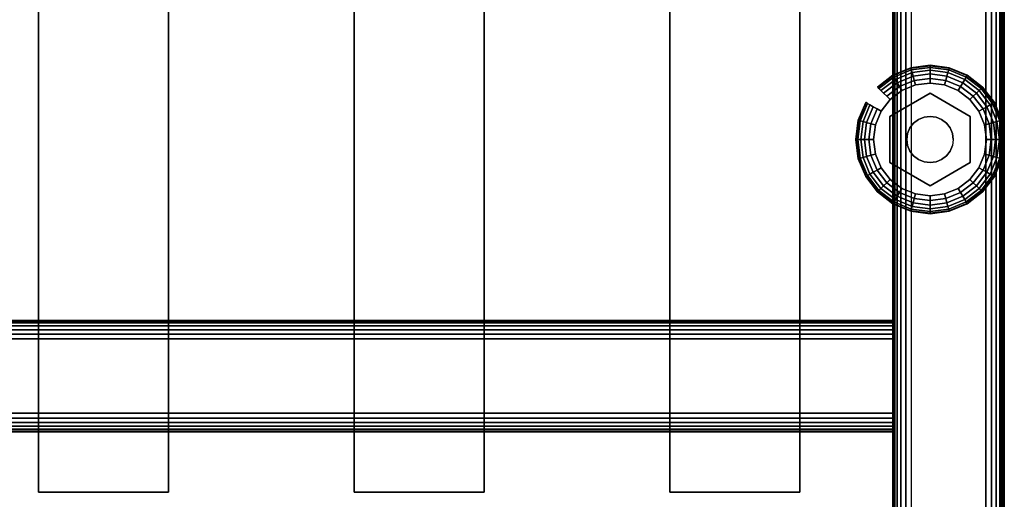
# Model space of a CAD drawing. Units: inches. Extents: x -0.2 to 27, y -41 to 0.
# Drawn here: x 20.4 to 27, y -37.5 to -34.3 of the extents above; entities that cross this region are included whole.
import ezdxf

# ---------------------------------------------------------------- set-up
doc = ezdxf.new("R2010")
doc.units = ezdxf.units.IN
doc.header["$MEASUREMENT"] = 0
for name, color, linetype in [('A-FURN-3-STORAGE-LOWER-HARDWARE-LEVELER-BOLT', 254, 'Continuous'), ('A-FURN-3-STORAGE-LOWER-HARDWARE-LEVELER-FOOT', 250, 'Continuous'), ('A-FURN-3-STORAGE-LOWER-WOOD-SHELF-ABS-WRAP', 250, 'Continuous'), ('A-FURN-3-STORAGE-LOWER-WOOD-SHELF-CORE-EDGE-HORIZONTAL', 255, 'Continuous'), ('A-FURN-3-STORAGE-LOWER-WOOD-SHELF-CORE-SURFACE-HORIZONTAL', 255, 'Continuous'), ('A-FURN-3-STORAGE-LOWER-WOOD-SIDEPANEL-EDGE-HORIZONTAL', 255, 'Continuous'), ('A-FURN-3-STORAGE-LOWER-WOOD-SIDEPANEL-SURFACE-VERTICAL', 255, 'Continuous'), ('A-FURN-3-STORAGE-LOWER-WOOD-TOEKICK-EDGE-HORIZONTAL', 255, 'Continuous'), ('A-FURN-3-STORAGE-LOWER-WOOD-TOEKICK-SURFACE-HORIZONTAL', 255, 'Continuous'), ('A-FURN-3-STORAGE-LOWER-WOOD-TOP-EDGE-HORIZONTAL', 255, 'Continuous'), ('A-FURN-3-STORAGE-LOWER-WOOD-TOP-SURFACE-HORIZONTAL', 255, 'Continuous')]:
    doc.layers.add(name, color=color, linetype=linetype)

msp = doc.modelspace()

# ---------------------------------------------------------------- linework, layer by layer
at = {"layer": 'A-FURN-3-STORAGE-LOWER-HARDWARE-LEVELER-BOLT'}
for points in [[(26.5, -34.813, 0.4375), (26.5, -34.813, 0.25), (26.2298, -34.969, 0.25), (26.2298, -34.969, 0.4375)], [(26.7702, -34.969, 0.4375), (26.7702, -34.969, 0.25), (26.5, -34.813, 0.25), (26.5, -34.813, 0.4375)], [(26.2298, -34.969, 0.4375), (26.2298, -34.969, 0.25), (26.2298, -35.281, 0.25), (26.2298, -35.281, 0.4375)], [(26.7702, -35.281, 0.4375), (26.7702, -35.281, 0.25), (26.7702, -34.969, 0.25), (26.7702, -34.969, 0.4375)], [(26.2298, -35.281, 0.4375), (26.2298, -35.281, 0.25), (26.5, -35.437, 0.25), (26.5, -35.437, 0.4375)], [(26.5, -35.437, 0.4375), (26.5, -35.437, 0.25), (26.7702, -35.281, 0.25), (26.7702, -35.281, 0.4375)]]:
    msp.add_3dface(points, dxfattribs=at)
for points, invisible_edges in [([(26.422, -34.9899, 0.4375), (26.5, -34.813, 0.4375), (26.2298, -34.969, 0.4375), (26.422, -34.9899, 0.4375)], 5), ([(26.5, -34.813, 0.4375), (26.422, -34.9899, 0.4375), (26.4596, -34.9743, 0.4375), (26.5, -34.813, 0.4375)], 5), ([(26.5, -34.813, 0.4375), (26.4596, -34.9743, 0.4375), (26.5, -34.969, 0.4375), (26.5, -34.813, 0.4375)], 5), ([(26.578, -34.9899, 0.4375), (26.7702, -34.969, 0.4375), (26.5, -34.813, 0.4375), (26.578, -34.9899, 0.4375)], 5), ([(26.5, -34.813, 0.4375), (26.5, -34.969, 0.4375), (26.5404, -34.9743, 0.4375), (26.5, -34.813, 0.4375)], 5), ([(26.5, -34.813, 0.4375), (26.5404, -34.9743, 0.4375), (26.578, -34.9899, 0.4375), (26.5, -34.813, 0.4375)], 5), ([(26.344, -35.125, 0.4375), (26.2298, -34.969, 0.4375), (26.2298, -35.281, 0.4375), (26.344, -35.125, 0.4375)], 5), ([(26.2298, -34.969, 0.4375), (26.344, -35.125, 0.4375), (26.3493, -35.0846, 0.4375), (26.2298, -34.969, 0.4375)], 5), ([(26.2298, -34.969, 0.4375), (26.3493, -35.0846, 0.4375), (26.3649, -35.047, 0.4375), (26.2298, -34.969, 0.4375)], 5), ([(26.2298, -34.969, 0.4375), (26.3649, -35.047, 0.4375), (26.3897, -35.0147, 0.4375), (26.2298, -34.969, 0.4375)], 5), ([(26.2298, -34.969, 0.4375), (26.3897, -35.0147, 0.4375), (26.422, -34.9899, 0.4375), (26.2298, -34.969, 0.4375)], 5), ([(26.7702, -34.969, 0.4375), (26.578, -34.9899, 0.4375), (26.6103, -35.0147, 0.4375), (26.7702, -34.969, 0.4375)], 5), ([(26.7702, -34.969, 0.4375), (26.6103, -35.0147, 0.4375), (26.6351, -35.047, 0.4375), (26.7702, -34.969, 0.4375)], 5), ([(26.6351, -35.047, 0.4375), (26.6507, -35.0846, 0.4375), (26.7702, -34.969, 0.4375)], 10), ([(26.7702, -34.969, 0.4375), (26.6507, -35.0846, 0.4375), (26.656, -35.125, 0.4375), (26.7702, -34.969, 0.4375)], 5), ([(26.656, -35.125, 0.4375), (26.7702, -35.281, 0.4375), (26.7702, -34.969, 0.4375), (26.656, -35.125, 0.4375)], 5), ([(26.2298, -35.281, 0.4375), (26.3493, -35.1654, 0.4375), (26.344, -35.125, 0.4375), (26.2298, -35.281, 0.4375)], 5), ([(26.2298, -35.281, 0.4375), (26.3649, -35.203, 0.4375), (26.3493, -35.1654, 0.4375), (26.2298, -35.281, 0.4375)], 5), ([(26.7702, -35.281, 0.4375), (26.6507, -35.1654, 0.4375), (26.6351, -35.203, 0.4375), (26.7702, -35.281, 0.4375)], 5), ([(26.7702, -35.281, 0.4375), (26.656, -35.125, 0.4375), (26.6507, -35.1654, 0.4375), (26.7702, -35.281, 0.4375)], 5), ([(26.2298, -35.281, 0.4375), (26.3897, -35.2353, 0.4375), (26.3649, -35.203, 0.4375), (26.2298, -35.281, 0.4375)], 5), ([(26.2298, -35.281, 0.4375), (26.422, -35.2601, 0.4375), (26.3897, -35.2353, 0.4375), (26.2298, -35.281, 0.4375)], 5), ([(26.7702, -35.281, 0.4375), (26.6103, -35.2353, 0.4375), (26.578, -35.2601, 0.4375), (26.7702, -35.281, 0.4375)], 5), ([(26.6351, -35.203, 0.4375), (26.6103, -35.2353, 0.4375), (26.7702, -35.281, 0.4375)], 10), ([(26.422, -35.2601, 0.4375), (26.2298, -35.281, 0.4375), (26.5, -35.437, 0.4375), (26.422, -35.2601, 0.4375)], 5), ([(26.4596, -35.2757, 0.4375), (26.422, -35.2601, 0.4375), (26.5, -35.437, 0.4375), (26.4596, -35.2757, 0.4375)], 6), ([(26.5, -35.281, 0.4375), (26.4596, -35.2757, 0.4375), (26.5, -35.437, 0.4375), (26.5, -35.281, 0.4375)], 6), ([(26.578, -35.2601, 0.4375), (26.5, -35.437, 0.4375), (26.7702, -35.281, 0.4375), (26.578, -35.2601, 0.4375)], 5), ([(26.5, -35.437, 0.4375), (26.578, -35.2601, 0.4375), (26.5404, -35.2757, 0.4375), (26.5, -35.437, 0.4375)], 5), ([(26.5, -35.281, 0.4375), (26.5, -35.437, 0.4375), (26.5404, -35.2757, 0.4375), (26.5, -35.281, 0.4375)], 3)]:
    msp.add_3dface(points, dxfattribs=dict(at, invisible_edges=invisible_edges))
at = {"layer": 'A-FURN-3-STORAGE-LOWER-HARDWARE-LEVELER-FOOT'}
for points, invisible_edges in [([(26.31, -34.7959, 0.25), (26.5, -34.813, 0.25), (26.5, -34.745, 0.25), (26.4016, -34.7579, 0.25)], 3), ([(26.7687, -34.8563, 0), (26.8291, -34.935, 0), (26.31, -34.7959, 0), (26.4016, -34.7579, 0)], 10), ([(26.69, -34.7959, 0), (26.7687, -34.8563, 0), (26.4016, -34.7579, 0), (26.5, -34.745, 0)], 10), ([(26.5984, -34.7579, 0), (26.69, -34.7959, 0), (26.5, -34.745, 0), (26.5984, -34.7579, 0)], 2), ([(26.5, -34.813, 0.25), (26.69, -34.7959, 0.25), (26.5984, -34.7579, 0.25), (26.5, -34.745, 0.25)], 9), ([(26.2298, -34.969, 0.25), (26.31, -34.7959, 0.25), (26.2313, -34.8563, 0.25), (26.1709, -34.935, 0.25)], 9), ([(26.31, -34.7959, 0.25), (26.2298, -34.969, 0.25), (26.5, -34.813, 0.25), (26.31, -34.7959, 0.25)], 5), ([(26.31, -34.7959, 0), (26.8291, -34.935, 0), (26.8671, -35.0266, 0), (26.2313, -34.8563, 0)], 5), ([(26.69, -34.7959, 0.25), (26.5, -34.813, 0.25), (26.7702, -34.969, 0.25), (26.69, -34.7959, 0.25)], 5), ([(26.69, -34.7959, 0.25), (26.7702, -34.969, 0.25), (26.8291, -34.935, 0.25), (26.7687, -34.8563, 0.25)], 3), ([(26.2313, -34.8563, 0), (26.8671, -35.0266, 0), (26.88, -35.125, 0), (26.1709, -34.935, 0)], 5), ([(26.12, -35.125, 0.25), (26.2298, -34.969, 0.25), (26.1709, -34.935, 0.25), (26.1329, -35.0266, 0.25)], 3), ([(26.12, -35.125, 0.25), (26.2298, -35.281, 0.25), (26.2298, -34.969, 0.25), (26.12, -35.125, 0.25)], 5), ([(26.88, -35.125, 0), (26.8671, -35.2234, 0), (26.1329, -35.0266, 0), (26.1709, -34.935, 0)], 10), ([(26.8291, -34.935, 0.25), (26.7702, -34.969, 0.25), (26.88, -35.125, 0.25), (26.8671, -35.0266, 0.25)], 3), ([(26.88, -35.125, 0.25), (26.7702, -34.969, 0.25), (26.7702, -35.281, 0.25), (26.88, -35.125, 0.25)], 5), ([(26.12, -35.125, 0), (26.1329, -35.0266, 0), (26.8671, -35.2234, 0), (26.8291, -35.315, 0)], 10), ([(26.7687, -35.3937, 0), (26.1329, -35.2234, 0), (26.12, -35.125, 0), (26.8291, -35.315, 0)], 5), ([(26.2298, -35.281, 0.25), (26.12, -35.125, 0.25), (26.1329, -35.2234, 0.25), (26.1709, -35.315, 0.25)], 9), ([(26.88, -35.125, 0.25), (26.7702, -35.281, 0.25), (26.8291, -35.315, 0.25), (26.8671, -35.2234, 0.25)], 3), ([(26.69, -35.4541, 0), (26.1709, -35.315, 0), (26.1329, -35.2234, 0), (26.7687, -35.3937, 0)], 5), ([(26.31, -35.4541, 0.25), (26.2298, -35.281, 0.25), (26.1709, -35.315, 0.25), (26.2313, -35.3937, 0.25)], 3), ([(26.2313, -35.3937, 0), (26.1709, -35.315, 0), (26.69, -35.4541, 0), (26.5984, -35.4921, 0)], 10), ([(26.5, -35.437, 0.25), (26.2298, -35.281, 0.25), (26.31, -35.4541, 0.25), (26.5, -35.437, 0.25)], 6), ([(26.69, -35.4541, 0.25), (26.7702, -35.281, 0.25), (26.5, -35.437, 0.25), (26.69, -35.4541, 0.25)], 5), ([(26.8291, -35.315, 0.25), (26.7702, -35.281, 0.25), (26.69, -35.4541, 0.25), (26.7687, -35.3937, 0.25)], 3), ([(26.31, -35.4541, 0), (26.2313, -35.3937, 0), (26.5984, -35.4921, 0), (26.5, -35.505, 0)], 10), ([(26.5, -35.437, 0.25), (26.31, -35.4541, 0.25), (26.4016, -35.4921, 0.25), (26.5, -35.505, 0.25)], 9), ([(26.69, -35.4541, 0.25), (26.5, -35.437, 0.25), (26.5, -35.505, 0.25), (26.5984, -35.4921, 0.25)], 3), ([(26.4016, -35.4921, 0), (26.31, -35.4541, 0), (26.5, -35.505, 0), (26.4016, -35.4921, 0)], 2)]:
    msp.add_3dface(points, dxfattribs=dict(at, invisible_edges=invisible_edges))
at = {"layer": 'A-FURN-3-STORAGE-LOWER-WOOD-SHELF-ABS-WRAP'}
for points in [[(26.25, -0.875, 4.375), (26.25, -38.1866, 4.375), (0.75, -38.1866, 4.375), (0.75, -0.875, 4.375)], [(0.75, -0.875, 4.4531), (0.75, -38.1865, 4.4531), (26.25, -38.1865, 4.4531), (26.25, -0.875, 4.4531)], [(26.25, -0.875, 30.6701), (26.25, -38.1866, 30.6701), (0.75, -38.1866, 30.6701), (0.75, -0.875, 30.6701)], [(0.75, -0.875, 30.7482), (0.75, -38.1865, 30.7482), (26.25, -38.1865, 30.7482), (26.25, -0.875, 30.7482)], [(26.25, -0.875, 56.6938), (26.25, -38.1866, 56.6938), (0.75, -38.1866, 56.6938), (0.75, -0.875, 56.6938)], [(0.75, -0.875, 56.7719), (0.75, -38.1865, 56.7719), (26.25, -38.1865, 56.7719), (26.25, -0.875, 56.7719)], [(20.5, -0.875, 4.5331), (20.5, -0.875, 4.4531), (20.5, -37.5, 4.4531), (20.5, -37.5, 4.5331)], [(21.375, -0.875, 4.5331), (20.5, -0.875, 4.5331), (20.5, -37.5, 4.5331), (21.375, -37.5, 4.5331)], [(20.5, -0.875, 30.8282), (20.5, -0.875, 30.7482), (20.5, -37.5, 30.7482), (20.5, -37.5, 30.8282)], [(21.375, -0.875, 30.8282), (20.5, -0.875, 30.8282), (20.5, -37.5, 30.8282), (21.375, -37.5, 30.8282)], [(20.5, -0.875, 56.8519), (20.5, -0.875, 56.7719), (20.5, -37.5, 56.7719), (20.5, -37.5, 56.8519)], [(21.375, -0.875, 56.8519), (20.5, -0.875, 56.8519), (20.5, -37.5, 56.8519), (21.375, -37.5, 56.8519)], [(21.375, -37.5, 4.5331), (21.375, -37.5, 4.4531), (21.375, -0.875, 4.4531), (21.375, -0.875, 4.5331)], [(21.375, -37.5, 30.8282), (21.375, -37.5, 30.7482), (21.375, -0.875, 30.7482), (21.375, -0.875, 30.8282)], [(21.375, -37.5, 56.8519), (21.375, -37.5, 56.7719), (21.375, -0.875, 56.7719), (21.375, -0.875, 56.8519)], [(22.625, -0.875, 4.5331), (22.625, -0.875, 4.4531), (22.625, -37.5, 4.4531), (22.625, -37.5, 4.5331)], [(23.5, -0.875, 4.5331), (22.625, -0.875, 4.5331), (22.625, -37.5, 4.5331), (23.5, -37.5, 4.5331)], [(22.625, -0.875, 30.8282), (22.625, -0.875, 30.7482), (22.625, -37.5, 30.7482), (22.625, -37.5, 30.8282)], [(23.5, -0.875, 30.8282), (22.625, -0.875, 30.8282), (22.625, -37.5, 30.8282), (23.5, -37.5, 30.8282)], [(22.625, -0.875, 56.8519), (22.625, -0.875, 56.7719), (22.625, -37.5, 56.7719), (22.625, -37.5, 56.8519)], [(23.5, -0.875, 56.8519), (22.625, -0.875, 56.8519), (22.625, -37.5, 56.8519), (23.5, -37.5, 56.8519)], [(23.5, -37.5, 4.5331), (23.5, -37.5, 4.4531), (23.5, -0.875, 4.4531), (23.5, -0.875, 4.5331)], [(23.5, -37.5, 30.8282), (23.5, -37.5, 30.7482), (23.5, -0.875, 30.7482), (23.5, -0.875, 30.8282)], [(23.5, -37.5, 56.8519), (23.5, -37.5, 56.7719), (23.5, -0.875, 56.7719), (23.5, -0.875, 56.8519)], [(24.75, -0.875, 4.5331), (24.75, -0.875, 4.4531), (24.75, -37.5, 4.4531), (24.75, -37.5, 4.5331)], [(25.625, -0.875, 4.5331), (24.75, -0.875, 4.5331), (24.75, -37.5, 4.5331), (25.625, -37.5, 4.5331)], [(24.75, -0.875, 30.8282), (24.75, -0.875, 30.7482), (24.75, -37.5, 30.7482), (24.75, -37.5, 30.8282)], [(25.625, -0.875, 30.8282), (24.75, -0.875, 30.8282), (24.75, -37.5, 30.8282), (25.625, -37.5, 30.8282)], [(24.75, -0.875, 56.8519), (24.75, -0.875, 56.7719), (24.75, -37.5, 56.7719), (24.75, -37.5, 56.8519)], [(25.625, -0.875, 56.8519), (24.75, -0.875, 56.8519), (24.75, -37.5, 56.8519), (25.625, -37.5, 56.8519)], [(25.625, -37.5, 4.5331), (25.625, -37.5, 4.4531), (25.625, -0.875, 4.4531), (25.625, -0.875, 4.5331)], [(25.625, -37.5, 30.8282), (25.625, -37.5, 30.7482), (25.625, -0.875, 30.7482), (25.625, -0.875, 30.8282)], [(25.625, -37.5, 56.8519), (25.625, -37.5, 56.7719), (25.625, -0.875, 56.7719), (25.625, -0.875, 56.8519)], [(20.5, -37.5, 4.5331), (20.5, -37.5, 4.4531), (21.375, -37.5, 4.4531), (21.375, -37.5, 4.5331)], [(20.5, -37.5, 30.8282), (20.5, -37.5, 30.7482), (21.375, -37.5, 30.7482), (21.375, -37.5, 30.8282)], [(20.5, -37.5, 56.8519), (20.5, -37.5, 56.7719), (21.375, -37.5, 56.7719), (21.375, -37.5, 56.8519)], [(22.625, -37.5, 4.5331), (22.625, -37.5, 4.4531), (23.5, -37.5, 4.4531), (23.5, -37.5, 4.5331)], [(22.625, -37.5, 30.8282), (22.625, -37.5, 30.7482), (23.5, -37.5, 30.7482), (23.5, -37.5, 30.8282)], [(22.625, -37.5, 56.8519), (22.625, -37.5, 56.7719), (23.5, -37.5, 56.7719), (23.5, -37.5, 56.8519)], [(24.75, -37.5, 4.5331), (24.75, -37.5, 4.4531), (25.625, -37.5, 4.4531), (25.625, -37.5, 4.5331)], [(24.75, -37.5, 30.8282), (24.75, -37.5, 30.7482), (25.625, -37.5, 30.7482), (25.625, -37.5, 30.8282)], [(24.75, -37.5, 56.8519), (24.75, -37.5, 56.7719), (25.625, -37.5, 56.7719), (25.625, -37.5, 56.8519)]]:
    msp.add_3dface(points, dxfattribs=at)
at = {"layer": 'A-FURN-3-STORAGE-LOWER-WOOD-SHELF-ABS-WRAP', "invisible_edges": 1}
for points in [[(26.25, -38.1865, 4.4531), (26.25, -38.1866, 4.375), (26.25, -0.875, 4.375), (26.25, -0.875, 4.4531)], [(26.25, -38.1865, 30.7482), (26.25, -38.1866, 30.6701), (26.25, -0.875, 30.6701), (26.25, -0.875, 30.7482)], [(26.25, -38.1865, 56.7719), (26.25, -38.1866, 56.6938), (26.25, -0.875, 56.6938), (26.25, -0.875, 56.7719)]]:
    msp.add_3dface(points, dxfattribs=at)
at = {"layer": 'A-FURN-3-STORAGE-LOWER-WOOD-SHELF-CORE-EDGE-HORIZONTAL', "invisible_edges": 1}
for points in [[(26.25, -38.1866, 4.375), (26.25, -38.4375, 3.625), (26.25, -0.875, 3.625), (26.25, -0.875, 4.375)], [(26.25, -38.1866, 30.6701), (26.25, -38.4375, 29.9201), (26.25, -0.875, 29.9201), (26.25, -0.875, 30.6701)], [(26.25, -38.1866, 56.6938), (26.25, -38.4375, 55.9438), (26.25, -0.875, 55.9438), (26.25, -0.875, 56.6938)]]:
    msp.add_3dface(points, dxfattribs=at)
at = {"layer": 'A-FURN-3-STORAGE-LOWER-WOOD-SHELF-CORE-SURFACE-HORIZONTAL'}
for points in [[(26.25, -0.875, 3.625), (26.25, -38.4375, 3.625), (0.75, -38.4375, 3.625), (0.75, -0.875, 3.625)], [(26.25, -0.875, 29.9201), (26.25, -38.4375, 29.9201), (0.75, -38.4375, 29.9201), (0.75, -0.875, 29.9201)], [(26.25, -0.875, 55.9438), (26.25, -38.4375, 55.9438), (0.75, -38.4375, 55.9438), (0.75, -0.875, 55.9438)]]:
    msp.add_3dface(points, dxfattribs=at)
at = {"layer": 'A-FURN-3-STORAGE-LOWER-WOOD-SIDEPANEL-EDGE-HORIZONTAL'}
msp.add_3dface([(26.875, -39.75, 0.5), (26.375, -39.75, 0.5), (26.375, -0.125, 0.5), (26.875, -0.125, 0.5)], dxfattribs=at)
at = {"layer": 'A-FURN-3-STORAGE-LOWER-WOOD-SIDEPANEL-SURFACE-VERTICAL'}
for points in [[(26.25, -0.25, 83.25), (26.25, -0.25, 0.625), (26.25, -39.625, 0.625), (26.25, -39.625, 83.25)], [(27, -39.625, 0.625), (27, -0.25, 0.625), (27, -0.25, 83.25), (27, -39.625, 83.25)]]:
    msp.add_3dface(points, dxfattribs=at)
at = {"layer": 'A-FURN-3-STORAGE-LOWER-WOOD-TOEKICK-EDGE-HORIZONTAL'}
msp.add_3dface([(26.25, -36.4688, 0.5), (26.25, -36.9688, 0.5), (0.75, -36.9688, 0.5), (0.75, -36.4688, 0.5)], dxfattribs=at)
at = {"layer": 'A-FURN-3-STORAGE-LOWER-WOOD-TOEKICK-SURFACE-HORIZONTAL'}
for points in [[(26.25, -36.3438, 3.625), (26.25, -36.3438, 0.625), (0.75, -36.3438, 0.625), (0.75, -36.3438, 3.625)], [(0.75, -37.0938, 0.625), (26.25, -37.0938, 0.625), (26.25, -37.0938, 3.625), (0.75, -37.0938, 3.625)]]:
    msp.add_3dface(points, dxfattribs=at)
at = {"layer": 'A-FURN-3-STORAGE-LOWER-WOOD-TOP-EDGE-HORIZONTAL'}
for points in [[(27, -0.125, 84), (26.982, -0.125, 84), (26.982, -39.875, 84), (27, -39.875, 84)], [(27, -39.875, 83.25), (26.982, -39.875, 83.25), (26.982, -0.125, 83.25), (27, -0.125, 83.25)], [(27, -0.125, 83.25), (27, -0.125, 84), (27, -39.875, 84), (27, -39.875, 83.25)]]:
    msp.add_3dface(points, dxfattribs=at)
at = {"layer": 'A-FURN-3-STORAGE-LOWER-WOOD-TOP-SURFACE-HORIZONTAL'}
for points in [[(0.018, -0.125, 84), (0.018, -39.875, 84), (26.982, -39.875, 84), (26.982, -0.125, 84)], [(0.018, -39.875, 83.25), (0.018, -0.125, 83.25), (26.982, -0.125, 83.25), (26.982, -39.875, 83.25)]]:
    msp.add_3dface(points, dxfattribs=at)

# ---------------------------------------------------------------- meshes
at = {"layer": 'A-FURN-3-STORAGE-LOWER-HARDWARE-LEVELER-BOLT'}
mesh = msp.add_polymesh((2, 24), dxfattribs=dict(at, n_close=True))
for k, corner in enumerate([(26.656, -35.125, 0.4375), (26.6507, -35.0846, 0.4375), (26.6351, -35.047, 0.4375), (26.6103, -35.0147, 0.4375), (26.578, -34.9899, 0.4375), (26.5404, -34.9743, 0.4375), (26.5, -34.969, 0.4375), (26.4596, -34.9743, 0.4375), (26.422, -34.9899, 0.4375), (26.3897, -35.0147, 0.4375), (26.3649, -35.047, 0.4375), (26.3493, -35.0846, 0.4375), (26.344, -35.125, 0.4375), (26.3493, -35.1654, 0.4375), (26.3649, -35.203, 0.4375), (26.3897, -35.2353, 0.4375), (26.422, -35.2601, 0.4375), (26.4596, -35.2757, 0.4375), (26.5, -35.281, 0.4375), (26.5404, -35.2757, 0.4375), (26.578, -35.2601, 0.4375), (26.6103, -35.2353, 0.4375), (26.6351, -35.203, 0.4375), (26.6507, -35.1654, 0.4375), (26.656, -35.125, 0.6875), (26.6507, -35.0846, 0.6875), (26.6351, -35.047, 0.6875), (26.6103, -35.0147, 0.6875), (26.578, -34.9899, 0.6875), (26.5404, -34.9743, 0.6875), (26.5, -34.969, 0.6875), (26.4596, -34.9743, 0.6875), (26.422, -34.9899, 0.6875), (26.3897, -35.0147, 0.6875), (26.3649, -35.047, 0.6875), (26.3493, -35.0846, 0.6875), (26.344, -35.125, 0.6875), (26.3493, -35.1654, 0.6875), (26.3649, -35.203, 0.6875), (26.3897, -35.2353, 0.6875), (26.422, -35.2601, 0.6875), (26.4596, -35.2757, 0.6875), (26.5, -35.281, 0.6875), (26.5404, -35.2757, 0.6875), (26.578, -35.2601, 0.6875), (26.6103, -35.2353, 0.6875), (26.6351, -35.203, 0.6875), (26.6507, -35.1654, 0.6875)]):
    mesh.set_mesh_vertex(divmod(k, 24), corner)
at = {"layer": 'A-FURN-3-STORAGE-LOWER-HARDWARE-LEVELER-FOOT'}
mesh = msp.add_polymesh((8, 9), dxfattribs=at)
for k, corner in enumerate([(26.8291, -34.935, 0.25), (26.8567, -34.9191, 0.2457), (26.8823, -34.9043, 0.2331), (26.9041, -34.8917, 0.213), (26.9205, -34.8822, 0.1871), (26.9303, -34.8765, 0.157), (26.933, -34.875, 0.125), (26.9303, -34.8765, 0.093), (26.9205, -34.8822, 0.0629), (26.7687, -34.8563, 0.25), (26.7912, -34.8338, 0.2457), (26.8121, -34.8129, 0.2331), (26.8299, -34.7951, 0.213), (26.8433, -34.7817, 0.1871), (26.8514, -34.7736, 0.157), (26.8536, -34.7714, 0.125), (26.8514, -34.7736, 0.093), (26.8433, -34.7817, 0.0629), (26.69, -34.7959, 0.25), (26.7059, -34.7683, 0.2457), (26.7207, -34.7427, 0.2331), (26.7333, -34.7209, 0.213), (26.7428, -34.7045, 0.1871), (26.7485, -34.6947, 0.157), (26.75, -34.692, 0.125), (26.7485, -34.6947, 0.093), (26.7428, -34.7045, 0.0629), (26.5984, -34.7579, 0.25), (26.6066, -34.7272, 0.2457), (26.6143, -34.6986, 0.2331), (26.6208, -34.6743, 0.213), (26.6257, -34.656, 0.1871), (26.6286, -34.645, 0.157), (26.6294, -34.642, 0.125), (26.6286, -34.645, 0.093), (26.6257, -34.656, 0.0629), (26.5, -34.745, 0.25), (26.5, -34.7131, 0.2457), (26.5, -34.6836, 0.2331), (26.5, -34.6584, 0.213), (26.5, -34.6395, 0.1871), (26.5, -34.6281, 0.157), (26.5, -34.625, 0.125), (26.5, -34.6281, 0.093), (26.5, -34.6395, 0.0629), (26.4016, -34.7579, 0.25), (26.3934, -34.7272, 0.2457), (26.3857, -34.6986, 0.2331), (26.3792, -34.6743, 0.213), (26.3743, -34.656, 0.1871), (26.3714, -34.645, 0.157), (26.3706, -34.642, 0.125), (26.3714, -34.645, 0.093), (26.3743, -34.656, 0.0629), (26.31, -34.7959, 0.25), (26.2941, -34.7683, 0.2457), (26.2793, -34.7427, 0.2331), (26.2667, -34.7209, 0.213), (26.2572, -34.7045, 0.1871), (26.2515, -34.6947, 0.157), (26.25, -34.692, 0.125), (26.2515, -34.6947, 0.093), (26.2572, -34.7045, 0.0629), (26.2313, -34.8563, 0.25), (26.2088, -34.8338, 0.2457), (26.1879, -34.8129, 0.2331), (26.1701, -34.7951, 0.213), (26.1567, -34.7817, 0.1871), (26.1486, -34.7736, 0.157), (26.1464, -34.7714, 0.125), (26.1486, -34.7736, 0.093), (26.1567, -34.7817, 0.0629)]):
    mesh.set_mesh_vertex(divmod(k, 9), corner)
mesh = msp.add_polymesh((8, 5), dxfattribs=at)
for k, corner in enumerate([(26.9205, -34.8822, 0.0629), (26.9041, -34.8917, 0.0369), (26.8823, -34.9043, 0.0169), (26.8567, -34.9191, 0.0043), (26.8291, -34.935, 0), (26.8433, -34.7817, 0.0629), (26.8299, -34.7951, 0.0369), (26.8121, -34.8129, 0.0169), (26.7912, -34.8338, 0.0043), (26.7687, -34.8563, 0), (26.7428, -34.7045, 0.0629), (26.7333, -34.7209, 0.0369), (26.7207, -34.7427, 0.0169), (26.7059, -34.7683, 0.0043), (26.69, -34.7959, 0), (26.6257, -34.656, 0.0629), (26.6208, -34.6743, 0.0369), (26.6143, -34.6986, 0.0169), (26.6066, -34.7272, 0.0043), (26.5984, -34.7579, 0), (26.5, -34.6395, 0.0629), (26.5, -34.6584, 0.0369), (26.5, -34.6836, 0.0169), (26.5, -34.7131, 0.0043), (26.5, -34.745, 0), (26.3743, -34.656, 0.0629), (26.3792, -34.6743, 0.0369), (26.3857, -34.6986, 0.0169), (26.3934, -34.7272, 0.0043), (26.4016, -34.7579, 0), (26.2572, -34.7045, 0.0629), (26.2667, -34.7209, 0.0369), (26.2793, -34.7427, 0.0169), (26.2941, -34.7683, 0.0043), (26.31, -34.7959, 0), (26.1567, -34.7817, 0.0629), (26.1701, -34.7951, 0.0369), (26.1879, -34.8129, 0.0169), (26.2088, -34.8338, 0.0043), (26.2313, -34.8563, 0)]):
    mesh.set_mesh_vertex(divmod(k, 5), corner)
mesh = msp.add_polymesh((9, 9), dxfattribs=at)
for k, corner in enumerate([(26.1709, -34.935, 0.25), (26.1433, -34.9191, 0.2457), (26.1177, -34.9043, 0.2331), (26.0959, -34.8917, 0.213), (26.0795, -34.8822, 0.1871), (26.0697, -34.8765, 0.157), (26.067, -34.875, 0.125), (26.0697, -34.8765, 0.093), (26.0795, -34.8822, 0.0629), (26.1329, -35.0266, 0.25), (26.1022, -35.0184, 0.2457), (26.0736, -35.0107, 0.2331), (26.0493, -35.0042, 0.213), (26.031, -34.9993, 0.1871), (26.02, -34.9964, 0.157), (26.017, -34.9956, 0.125), (26.02, -34.9964, 0.093), (26.031, -34.9993, 0.0629), (26.12, -35.125, 0.25), (26.0881, -35.125, 0.2457), (26.0586, -35.125, 0.2331), (26.0334, -35.125, 0.213), (26.0145, -35.125, 0.1871), (26.0031, -35.125, 0.157), (26, -35.125, 0.125), (26.0031, -35.125, 0.093), (26.0145, -35.125, 0.0629), (26.1329, -35.2234, 0.25), (26.1022, -35.2316, 0.2457), (26.0736, -35.2393, 0.2331), (26.0493, -35.2458, 0.213), (26.031, -35.2507, 0.1871), (26.02, -35.2536, 0.157), (26.017, -35.2544, 0.125), (26.02, -35.2536, 0.093), (26.031, -35.2507, 0.0629), (26.1709, -35.315, 0.25), (26.1433, -35.3309, 0.2457), (26.1177, -35.3457, 0.2331), (26.0959, -35.3583, 0.213), (26.0795, -35.3678, 0.1871), (26.0697, -35.3735, 0.157), (26.067, -35.375, 0.125), (26.0697, -35.3735, 0.093), (26.0795, -35.3678, 0.0629), (26.2313, -35.3937, 0.25), (26.2088, -35.4162, 0.2457), (26.1879, -35.4371, 0.2331), (26.1701, -35.4549, 0.213), (26.1567, -35.4683, 0.1871), (26.1486, -35.4764, 0.157), (26.1464, -35.4786, 0.125), (26.1486, -35.4764, 0.093), (26.1567, -35.4683, 0.0629), (26.31, -35.4541, 0.25), (26.2941, -35.4817, 0.2457), (26.2793, -35.5073, 0.2331), (26.2667, -35.5291, 0.213), (26.2572, -35.5455, 0.1871), (26.2515, -35.5553, 0.157), (26.25, -35.558, 0.125), (26.2515, -35.5553, 0.093), (26.2572, -35.5455, 0.0629), (26.4016, -35.4921, 0.25), (26.3934, -35.5228, 0.2457), (26.3857, -35.5514, 0.2331), (26.3792, -35.5757, 0.213), (26.3743, -35.594, 0.1871), (26.3714, -35.605, 0.157), (26.3706, -35.608, 0.125), (26.3714, -35.605, 0.093), (26.3743, -35.594, 0.0629), (26.5, -35.505, 0.25), (26.5, -35.5369, 0.2457), (26.5, -35.5664, 0.2331), (26.5, -35.5916, 0.213), (26.5, -35.6105, 0.1871), (26.5, -35.6219, 0.157), (26.5, -35.625, 0.125), (26.5, -35.6219, 0.093), (26.5, -35.6105, 0.0629)]):
    mesh.set_mesh_vertex(divmod(k, 9), corner)
mesh = msp.add_polymesh((9, 5), dxfattribs=at)
for k, corner in enumerate([(26.0795, -34.8822, 0.0629), (26.0959, -34.8917, 0.0369), (26.1177, -34.9043, 0.0169), (26.1433, -34.9191, 0.0043), (26.1709, -34.935, 0), (26.031, -34.9993, 0.0629), (26.0493, -35.0042, 0.0369), (26.0736, -35.0107, 0.0169), (26.1022, -35.0184, 0.0043), (26.1329, -35.0266, 0), (26.0145, -35.125, 0.0629), (26.0334, -35.125, 0.0369), (26.0586, -35.125, 0.0169), (26.0881, -35.125, 0.0043), (26.12, -35.125, 0), (26.031, -35.2507, 0.0629), (26.0493, -35.2458, 0.0369), (26.0736, -35.2393, 0.0169), (26.1022, -35.2316, 0.0043), (26.1329, -35.2234, 0), (26.0795, -35.3678, 0.0629), (26.0959, -35.3583, 0.0369), (26.1177, -35.3457, 0.0169), (26.1433, -35.3309, 0.0043), (26.1709, -35.315, 0), (26.1567, -35.4683, 0.0629), (26.1701, -35.4549, 0.0369), (26.1879, -35.4371, 0.0169), (26.2088, -35.4162, 0.0043), (26.2313, -35.3937, 0), (26.2572, -35.5455, 0.0629), (26.2667, -35.5291, 0.0369), (26.2793, -35.5073, 0.0169), (26.2941, -35.4817, 0.0043), (26.31, -35.4541, 0), (26.3743, -35.594, 0.0629), (26.3792, -35.5757, 0.0369), (26.3857, -35.5514, 0.0169), (26.3934, -35.5228, 0.0043), (26.4016, -35.4921, 0), (26.5, -35.6105, 0.0629), (26.5, -35.5916, 0.0369), (26.5, -35.5664, 0.0169), (26.5, -35.5369, 0.0043), (26.5, -35.505, 0)]):
    mesh.set_mesh_vertex(divmod(k, 5), corner)
mesh = msp.add_polymesh((9, 9), dxfattribs=at)
for k, corner in enumerate([(26.5, -35.505, 0.25), (26.5, -35.5369, 0.2457), (26.5, -35.5664, 0.2331), (26.5, -35.5916, 0.213), (26.5, -35.6105, 0.1871), (26.5, -35.6219, 0.157), (26.5, -35.625, 0.125), (26.5, -35.6219, 0.093), (26.5, -35.6105, 0.0629), (26.5984, -35.4921, 0.25), (26.6066, -35.5228, 0.2457), (26.6143, -35.5514, 0.2331), (26.6208, -35.5757, 0.213), (26.6257, -35.594, 0.1871), (26.6286, -35.605, 0.157), (26.6294, -35.608, 0.125), (26.6286, -35.605, 0.093), (26.6257, -35.594, 0.0629), (26.69, -35.4541, 0.25), (26.7059, -35.4817, 0.2457), (26.7207, -35.5073, 0.2331), (26.7333, -35.5291, 0.213), (26.7428, -35.5455, 0.1871), (26.7485, -35.5553, 0.157), (26.75, -35.558, 0.125), (26.7485, -35.5553, 0.093), (26.7428, -35.5455, 0.0629), (26.7687, -35.3937, 0.25), (26.7912, -35.4162, 0.2457), (26.8121, -35.4371, 0.2331), (26.8299, -35.4549, 0.213), (26.8433, -35.4683, 0.1871), (26.8514, -35.4764, 0.157), (26.8536, -35.4786, 0.125), (26.8514, -35.4764, 0.093), (26.8433, -35.4683, 0.0629), (26.8291, -35.315, 0.25), (26.8567, -35.3309, 0.2457), (26.8823, -35.3457, 0.2331), (26.9041, -35.3583, 0.213), (26.9205, -35.3678, 0.1871), (26.9303, -35.3735, 0.157), (26.933, -35.375, 0.125), (26.9303, -35.3735, 0.093), (26.9205, -35.3678, 0.0629), (26.8671, -35.2234, 0.25), (26.8978, -35.2316, 0.2457), (26.9264, -35.2393, 0.2331), (26.9507, -35.2458, 0.213), (26.969, -35.2507, 0.1871), (26.98, -35.2536, 0.157), (26.983, -35.2544, 0.125), (26.98, -35.2536, 0.093), (26.969, -35.2507, 0.0629), (26.88, -35.125, 0.25), (26.9119, -35.125, 0.2457), (26.9414, -35.125, 0.2331), (26.9666, -35.125, 0.213), (26.9855, -35.125, 0.1871), (26.9969, -35.125, 0.157), (27, -35.125, 0.125), (26.9969, -35.125, 0.093), (26.9855, -35.125, 0.0629), (26.8671, -35.0266, 0.25), (26.8978, -35.0184, 0.2457), (26.9264, -35.0107, 0.2331), (26.9507, -35.0042, 0.213), (26.969, -34.9993, 0.1871), (26.98, -34.9964, 0.157), (26.983, -34.9956, 0.125), (26.98, -34.9964, 0.093), (26.969, -34.9993, 0.0629), (26.8291, -34.935, 0.25), (26.8567, -34.9191, 0.2457), (26.8823, -34.9043, 0.2331), (26.9041, -34.8917, 0.213), (26.9205, -34.8822, 0.1871), (26.9303, -34.8765, 0.157), (26.933, -34.875, 0.125), (26.9303, -34.8765, 0.093), (26.9205, -34.8822, 0.0629)]):
    mesh.set_mesh_vertex(divmod(k, 9), corner)
mesh = msp.add_polymesh((9, 5), dxfattribs=at)
for k, corner in enumerate([(26.5, -35.6105, 0.0629), (26.5, -35.5916, 0.0369), (26.5, -35.5664, 0.0169), (26.5, -35.5369, 0.0043), (26.5, -35.505, 0), (26.6257, -35.594, 0.0629), (26.6208, -35.5757, 0.0369), (26.6143, -35.5514, 0.0169), (26.6066, -35.5228, 0.0043), (26.5984, -35.4921, 0), (26.7428, -35.5455, 0.0629), (26.7333, -35.5291, 0.0369), (26.7207, -35.5073, 0.0169), (26.7059, -35.4817, 0.0043), (26.69, -35.4541, 0), (26.8433, -35.4683, 0.0629), (26.8299, -35.4549, 0.0369), (26.8121, -35.4371, 0.0169), (26.7912, -35.4162, 0.0043), (26.7687, -35.3937, 0), (26.9205, -35.3678, 0.0629), (26.9041, -35.3583, 0.0369), (26.8823, -35.3457, 0.0169), (26.8567, -35.3309, 0.0043), (26.8291, -35.315, 0), (26.969, -35.2507, 0.0629), (26.9507, -35.2458, 0.0369), (26.9264, -35.2393, 0.0169), (26.8978, -35.2316, 0.0043), (26.8671, -35.2234, 0), (26.9855, -35.125, 0.0629), (26.9666, -35.125, 0.0369), (26.9414, -35.125, 0.0169), (26.9119, -35.125, 0.0043), (26.88, -35.125, 0), (26.969, -34.9993, 0.0629), (26.9507, -35.0042, 0.0369), (26.9264, -35.0107, 0.0169), (26.8978, -35.0184, 0.0043), (26.8671, -35.0266, 0), (26.9205, -34.8822, 0.0629), (26.9041, -34.8917, 0.0369), (26.8823, -34.9043, 0.0169), (26.8567, -34.9191, 0.0043), (26.8291, -34.935, 0)]):
    mesh.set_mesh_vertex(divmod(k, 5), corner)
at = {"layer": 'A-FURN-3-STORAGE-LOWER-WOOD-SIDEPANEL-EDGE-HORIZONTAL'}
mesh = msp.add_polymesh((2, 7), dxfattribs=at)
for k, corner in enumerate([(26.25, -39.625, 0.625), (26.2532, -39.653, 0.597), (26.2628, -39.6802, 0.5698), (26.2795, -39.7056, 0.5444), (26.3038, -39.7277, 0.5222), (26.3363, -39.7438, 0.5061), (26.375, -39.75, 0.5), (26.25, -0.25, 0.625), (26.2532, -0.222, 0.597), (26.2628, -0.1948, 0.5698), (26.2795, -0.1694, 0.5444), (26.3038, -0.1473, 0.5222), (26.3363, -0.1312, 0.5061), (26.375, -0.125, 0.5)]):
    mesh.set_mesh_vertex(divmod(k, 7), corner)
mesh = msp.add_polymesh((2, 7), dxfattribs=at)
for k, corner in enumerate([(27, -39.625, 0.625), (26.9968, -39.653, 0.597), (26.9872, -39.6802, 0.5698), (26.9705, -39.7056, 0.5444), (26.9462, -39.7277, 0.5222), (26.9137, -39.7438, 0.5061), (26.875, -39.75, 0.5), (27, -0.25, 0.625), (26.9968, -0.222, 0.597), (26.9872, -0.1948, 0.5698), (26.9705, -0.1694, 0.5444), (26.9462, -0.1473, 0.5222), (26.9137, -0.1312, 0.5061), (26.875, -0.125, 0.5)]):
    mesh.set_mesh_vertex(divmod(k, 7), corner)
at = {"layer": 'A-FURN-3-STORAGE-LOWER-WOOD-TOEKICK-EDGE-HORIZONTAL'}
mesh = msp.add_polymesh((2, 7), dxfattribs=at)
for k, corner in enumerate([(0.75, -36.4688, 0.5), (0.75, -36.4364, 0.5042), (0.75, -36.4062, 0.5167), (0.75, -36.3804, 0.5366), (0.75, -36.3605, 0.5625), (0.75, -36.348, 0.5926), (0.75, -36.3438, 0.625), (26.25, -36.4688, 0.5), (26.25, -36.4364, 0.5042), (26.25, -36.4062, 0.5167), (26.25, -36.3804, 0.5366), (26.25, -36.3605, 0.5625), (26.25, -36.348, 0.5926), (26.25, -36.3438, 0.625)]):
    mesh.set_mesh_vertex(divmod(k, 7), corner)
mesh = msp.add_polymesh((2, 7), dxfattribs=at)
for k, corner in enumerate([(0.75, -37.0938, 0.625), (0.75, -37.0895, 0.5926), (0.75, -37.077, 0.5625), (0.75, -37.0571, 0.5366), (0.75, -37.0312, 0.5167), (0.75, -37.0011, 0.5042), (0.75, -36.9688, 0.5), (26.25, -37.0938, 0.625), (26.25, -37.0895, 0.5926), (26.25, -37.077, 0.5625), (26.25, -37.0571, 0.5366), (26.25, -37.0312, 0.5167), (26.25, -37.0011, 0.5042), (26.25, -36.9688, 0.5)]):
    mesh.set_mesh_vertex(divmod(k, 7), corner)

doc.saveas('drawing.dxf')
